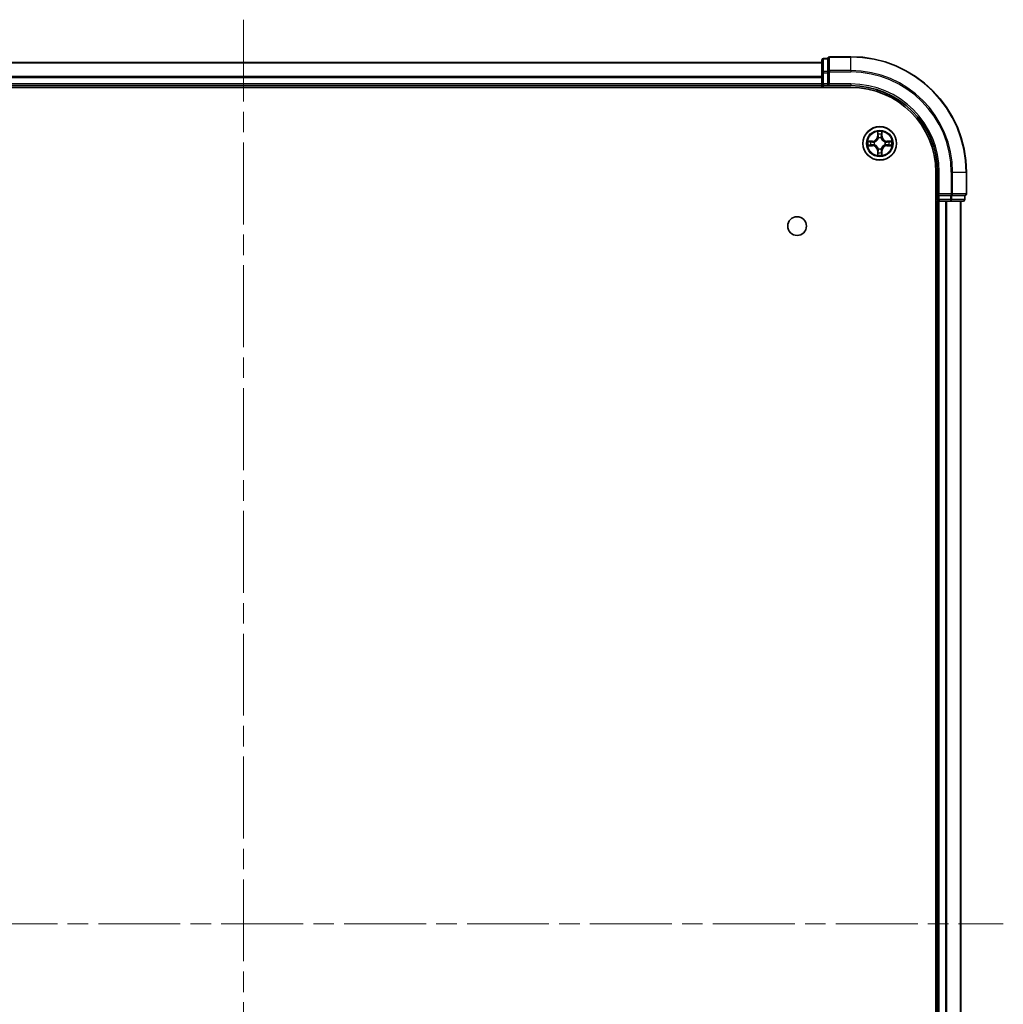
# Model space of a CAD drawing. Units: millimetres. Extents: x 36 to 7134, y 20 to 1144.
# Drawn here: x 1592 to 1762, y 190 to 361 of the extents above; entities that cross this region are included whole.
import ezdxf

# ---------------------------------------------------------------- set-up
doc = ezdxf.new("R2010")
doc.units = ezdxf.units.MM
doc.header["$LTSCALE"] = 2.5
doc.linetypes.add('CHAIN', pattern=[0.3543, 0.2362, -0.0295, 0.0591, -0.0295])
for name, color, linetype, lineweight in [('Centerline (ISO)', 131, 'Continuous', 18), ('Visible (ISO)', 7, 'Continuous', 35), ('Visible Narrow (ISO)', 7, 'Continuous', 25)]:
    doc.layers.add(name, color=color, linetype=linetype, lineweight=lineweight)

msp = doc.modelspace()

# ---------------------------------------------------------------- linework, layer by layer
at = {"layer": 'Centerline (ISO)', "linetype": 'CHAIN', "ltscale": 23.990969}
for p, q in [((1630.733, 360.7298), (1630.733, 47.9171)), ((1499.3735, 204.3234), (1762.0925, 204.3234))]:
    msp.add_line(p, q, dxfattribs=at)
at = {"layer": 'Visible (ISO)'}
for p, q in [((1730.733, 353.3234), (1530.733, 353.3234)), ((1730.733, 353.7234), (1730.733, 351.5424)), ((1731.733, 354.0234), (1731.033, 354.0234)), ((1731.733, 354.0234), (1731.733, 353.9539)), ((1731.733, 351.7729), (1731.733, 353.9539)), ((1735.733, 354.3234), (1732.033, 354.3234)), ((1730.733, 351.5424), (1730.733, 349.6234)), ((1731.733, 351.7729), (1731.733, 351.6829)), ((1731.733, 351.6829), (1731.733, 351.5424)), ((1731.733, 349.6234), (1731.733, 351.5424)), ((1530.733, 349.3234), (1730.733, 349.3234)), ((1730.733, 349.6234), (1730.733, 349.3234)), ((1730.733, 349.3234), (1730.733, 349.0234)), ((1731.033, 349.3234), (1731.733, 349.3234)), ((1731.733, 349.3234), (1732.033, 349.6234)), ((1731.733, 349.6234), (1731.733, 349.3234)), ((1731.733, 349.3234), (1735.733, 349.3234)), ((1525.733, 349.0234), (1735.733, 349.0234)), ((1750.433, 334.3234), (1750.433, 74.3234)), ((1750.733, 334.3234), (1750.733, 330.3234)), ((1755.733, 330.6234), (1755.733, 334.3234)), ((1751.033, 330.6234), (1750.733, 330.3234)), ((1750.433, 329.3234), (1750.733, 329.3234)), ((1750.733, 330.3234), (1750.733, 329.6234)), ((1750.733, 330.3234), (1751.033, 330.3234)), ((1750.733, 329.3234), (1751.033, 329.3234)), ((1750.733, 329.3234), (1750.733, 79.3234)), ((1752.952, 330.3234), (1751.033, 330.3234)), ((1751.033, 329.3234), (1752.0925, 329.3234)), ((1752.0925, 329.3234), (1752.3161, 329.3234)), ((1752.3161, 329.3234), (1752.952, 329.3234)), ((1752.952, 330.3234), (1753.0925, 330.3234)), ((1752.952, 329.3234), (1755.133, 329.3234)), ((1753.0925, 330.3234), (1753.1825, 330.3234)), ((1755.3635, 330.3234), (1753.1825, 330.3234)), ((1754.733, 79.3234), (1754.733, 329.3234)), ((1755.3635, 330.3234), (1755.433, 330.3234)), ((1755.433, 329.6234), (1755.433, 330.3234))]:
    msp.add_line(p, q, dxfattribs=at)
for centre, radius in [((1740.733, 339.3234), 2.9), ((1726.433, 325.0234), 1.621)]:
    msp.add_circle(centre, radius, dxfattribs=at)
for centre, radius, start, end in [((1731.033, 353.7234), 0.3, 90, 180), ((1732.033, 354.0234), 0.3, 90, 180), ((1735.733, 334.3234), 20, 0, 90), ((1731.033, 349.6234), 0.3, 180, 270), ((1735.733, 334.3234), 15, 0, 90), ((1735.733, 334.3234), 14.7, 0, 90), ((1755.433, 330.6234), 0.3, 270, 0), ((1751.033, 329.6234), 0.3, 180, 270), ((1755.133, 329.6234), 0.3, 270, 0)]:
    msp.add_arc(centre, radius, start, end, dxfattribs=at)
at = {"layer": 'Visible Narrow (ISO)'}
for p, q in [((1530.733, 353.2771), (1730.733, 353.2771)), ((1731.033, 354.0234), (1731.033, 353.9539)), ((1731.033, 351.7729), (1731.033, 353.9539)), ((1731.033, 353.9539), (1731.733, 353.9539)), ((1732.033, 354.3234), (1732.033, 354.2539)), ((1732.033, 354.2539), (1735.733, 354.2539)), ((1732.033, 351.9134), (1732.033, 354.2539)), ((1735.733, 354.2539), (1735.733, 354.3234)), ((1735.733, 351.9134), (1735.733, 354.2539)), ((1730.733, 351.5424), (1731.033, 351.5424)), ((1731.033, 351.7729), (1731.033, 351.5424)), ((1731.733, 351.7729), (1731.033, 351.7729)), ((1731.033, 349.6234), (1731.033, 351.5424)), ((1731.033, 351.5424), (1731.733, 351.5424)), ((1731.733, 351.6829), (1732.033, 351.6829)), ((1735.733, 351.9134), (1732.033, 351.9134)), ((1732.033, 351.9134), (1732.033, 351.6829)), ((1732.033, 351.6829), (1735.733, 351.6829)), ((1732.033, 349.6234), (1732.033, 351.6829)), ((1735.733, 351.9134), (1735.733, 351.6829)), ((1730.733, 350.8834), (1530.733, 350.8834)), ((1530.733, 350.7298), (1730.733, 350.7298)), ((1730.733, 349.6234), (1530.733, 349.6234)), ((1730.733, 349.6234), (1731.033, 349.6234)), ((1731.033, 349.6234), (1731.033, 349.3234)), ((1731.733, 349.6234), (1731.033, 349.6234)), ((1731.033, 349.0234), (1731.033, 349.3234)), ((1735.733, 349.6234), (1732.033, 349.6234)), ((1735.733, 349.6234), (1735.733, 349.3234)), ((1740.3426, 341.3462), (1740.329, 340.5666)), ((1740.3788, 340.5658), (1740.3873, 341.0558)), ((1741.0787, 341.0558), (1741.0873, 340.5658)), ((1741.1371, 340.5666), (1741.1235, 341.3462)), ((1739.4898, 339.7275), (1738.7103, 339.7139)), ((1739.0006, 339.6691), (1739.4907, 339.6777)), ((1739.4907, 339.6777), (1739.4898, 339.7275)), ((1739.4907, 339.6777), (1739.492, 339.605)), ((1739.4907, 338.9692), (1739.492, 339.0418)), ((1739.7961, 339.57), (1739.8167, 339.5645)), ((1739.8167, 339.0823), (1739.7961, 339.0769)), ((1740.3788, 340.5658), (1740.329, 340.5666)), ((1740.3788, 340.5658), (1740.4514, 340.5645)), ((1740.4919, 340.2397), (1740.4865, 340.2603)), ((1740.9796, 340.2603), (1740.9741, 340.2397)), ((1741.0873, 340.5658), (1741.0146, 340.5645)), ((1741.0873, 340.5658), (1741.1371, 340.5666)), ((1741.6493, 339.5645), (1741.6699, 339.57)), ((1741.6699, 339.0769), (1741.6493, 339.0823)), ((1741.9754, 339.6777), (1741.9741, 339.605)), ((1741.9754, 338.9692), (1741.9741, 339.0418)), ((1741.9754, 339.6777), (1741.9762, 339.7275)), ((1741.9754, 339.6777), (1742.4654, 339.6691)), ((1742.7558, 339.7139), (1741.9762, 339.7275)), ((1738.7103, 338.933), (1739.4898, 338.9194)), ((1739.4907, 338.9692), (1739.0006, 338.9777)), ((1739.4907, 338.9692), (1739.4898, 338.9194)), ((1740.3788, 338.0811), (1740.329, 338.0802)), ((1740.329, 338.0802), (1740.3426, 337.3007)), ((1740.3788, 338.0811), (1740.4514, 338.0824)), ((1740.3873, 337.591), (1740.3788, 338.0811)), ((1740.4865, 338.3865), (1740.4919, 338.4071)), ((1740.9741, 338.4071), (1740.9796, 338.3865)), ((1741.0873, 338.0811), (1741.0146, 338.0824)), ((1741.0873, 338.0811), (1741.0787, 337.591)), ((1741.0873, 338.0811), (1741.1371, 338.0802)), ((1741.1235, 337.3007), (1741.1371, 338.0802)), ((1742.4654, 338.9777), (1741.9754, 338.9692)), ((1741.9754, 338.9692), (1741.9762, 338.9194)), ((1741.9762, 338.9194), (1742.7558, 338.933)), ((1751.033, 334.3234), (1750.733, 334.3234)), ((1751.033, 330.6234), (1751.033, 334.3234)), ((1753.0925, 334.3234), (1753.0925, 330.6234)), ((1753.323, 334.3234), (1753.0925, 334.3234)), ((1753.323, 330.6234), (1753.323, 334.3234)), ((1753.323, 334.3234), (1755.6635, 334.3234)), ((1755.6635, 334.3234), (1755.6635, 330.6234)), ((1755.6635, 334.3234), (1755.733, 334.3234)), ((1753.0925, 330.6234), (1751.033, 330.6234)), ((1753.0925, 330.6234), (1753.0925, 330.3234)), ((1753.0925, 330.6234), (1753.323, 330.6234)), ((1755.6635, 330.6234), (1753.323, 330.6234)), ((1755.6635, 330.6234), (1755.733, 330.6234)), ((1750.733, 329.6234), (1750.433, 329.6234)), ((1750.733, 329.6234), (1751.033, 329.6234)), ((1751.033, 329.6234), (1751.033, 330.3234)), ((1752.952, 329.6234), (1751.033, 329.6234)), ((1751.033, 329.6234), (1751.033, 329.3234)), ((1751.033, 79.3234), (1751.033, 329.3234)), ((1752.0925, 329.3234), (1752.0925, 79.3234)), ((1752.323, 79.3234), (1752.323, 329.3234)), ((1752.952, 330.3234), (1752.952, 329.6234)), ((1752.952, 329.6234), (1752.952, 329.3234)), ((1752.952, 329.6234), (1753.1825, 329.6234)), ((1753.1825, 329.6234), (1753.1825, 330.3234)), ((1755.3635, 329.6234), (1753.1825, 329.6234)), ((1754.6635, 329.3234), (1754.6635, 79.3234)), ((1755.3635, 330.3234), (1755.3635, 329.6234)), ((1755.3635, 329.6234), (1755.433, 329.6234))]:
    msp.add_line(p, q, dxfattribs=at)
for radius in [2.8677, 2.3092, 2.1415]:
    msp.add_circle((1740.733, 339.3234), radius, dxfattribs=at)
for centre, radius, start, end in [((1735.733, 334.3234), 19.9305, 0, 90), ((1735.733, 334.3234), 17.59, 0, 90), ((1735.733, 334.3234), 17.3595, 0, 90), ((1735.733, 334.3234), 15.3, 0, 90), ((1740.733, 339.3234), 2.0601, 79.074582, 100.925418), ((1740.733, 339.3234), 1.6122, 79.692479, 100.307521), ((1740.733, 339.3234), 2.0601, 169.074582, 190.925418), ((1740.733, 339.3234), 1.6122, 169.692479, 190.307521), ((1739.4749, 340.5815), 0.8542, 271, 359), ((1739.4749, 340.5815), 0.904, 271, 359), ((1740.733, 339.3234), 0.9688, 165.258044, 194.741956), ((1740.733, 339.3234), 0.9475, 165.258044, 194.741956), ((1740.733, 339.3234), 0.9688, 75.258044, 104.741956), ((1740.733, 339.3234), 0.9475, 75.258044, 104.741956), ((1741.9911, 340.5815), 0.904, 181, 269), ((1741.9911, 340.5815), 0.8542, 181, 269), ((1740.733, 339.3234), 0.9475, 345.258044, 14.741956), ((1740.733, 339.3234), 0.9688, 345.258044, 14.741956), ((1740.733, 339.3234), 1.6122, 349.692479, 10.307521), ((1740.733, 339.3234), 2.0601, 349.074582, 10.925418), ((1739.4749, 338.0653), 0.8542, 1, 89), ((1739.4749, 338.0653), 0.904, 1, 89), ((1740.733, 339.3234), 1.6122, 259.692479, 280.307521), ((1740.733, 339.3234), 0.9688, 255.258044, 284.741956), ((1740.733, 339.3234), 0.9475, 255.258044, 284.741956), ((1741.9911, 338.0653), 0.904, 91, 179), ((1741.9911, 338.0653), 0.8542, 91, 179), ((1740.733, 339.3234), 2.0601, 259.074582, 280.925418)]:
    msp.add_arc(centre, radius, start, end, dxfattribs=at)
for centre, major_axis, ratio, start_param, end_param in [((1731.033, 353.7234), (-0.3, 0), 0.76822128, 4.71238898, 6.28318531), ((1732.033, 354.0234), (-0.3, 0), 0.76822128, 4.71238898, 6.28318531), ((1731.033, 351.5424), (-0.3, 0), 0.76822128, 4.71238898, 6.28318531), ((1732.033, 351.6829), (-0.3, 0), 0.76822128, 4.71238898, 6.28318531), ((1740.4371, 341.0549), (-0.05, -0.002), 0.54850665, 4.7835784, 6.17876057), ((1740.4526, 340.8655), (-0.0494, -0.008), 0.89574018, 4.73044269, 6.08586581), ((1741.0135, 340.8655), (0.0494, -0.008), 0.89574018, 0.19731949, 1.55274262), ((1741.0289, 341.0549), (0.05, -0.002), 0.54850665, 0.10442473, 1.4996069), ((1739.0015, 339.6193), (0.002, 0.05), 0.54850665, 0.10442473, 1.4996069), ((1739.0015, 339.0275), (0.002, -0.05), 0.54850665, 4.7835784, 6.17876057), ((1739.1909, 339.6039), (0.008, 0.0494), 0.89574018, 0.19731949, 1.55274262), ((1739.1909, 339.043), (0.008, -0.0494), 0.89574018, 4.73044269, 6.08586581), ((1739.4928, 339.5552), (0.008, 0.0494), 0.89572054, 0.1973017, 1.54834765), ((1739.4928, 339.0916), (0.008, -0.0494), 0.89572054, 4.73483766, 6.08588361), ((1739.8394, 339.5586), (-0.0091, 0.0492), 0.87684641, 0.18229136, 1.17990219), ((1739.8394, 339.0883), (-0.0091, -0.0492), 0.87684642, 5.10328313, 6.10089396), ((1739.8394, 339.5586), (-0.0149, 0.0477), 0.41070123, 0.09573579, 1.31868747), ((1739.8394, 339.0883), (-0.0149, -0.0477), 0.41070123, 4.96449783, 6.18744952), ((1740.4979, 340.217), (-0.0492, 0.0091), 0.87684642, 5.10328313, 6.10089396), ((1740.4979, 340.217), (-0.0477, 0.0149), 0.41070123, 4.96449783, 6.18744952), ((1740.5012, 340.5636), (-0.0494, -0.008), 0.89572054, 4.73483766, 6.08588361), ((1740.9648, 340.5636), (0.0494, -0.008), 0.89572054, 0.1973017, 1.54834765), ((1740.9682, 340.217), (0.0477, 0.0149), 0.41070123, 0.09573579, 1.31868747), ((1740.9682, 340.217), (0.0492, 0.0091), 0.87684641, 0.18229136, 1.17990219), ((1741.6266, 339.5586), (0.0091, 0.0492), 0.87684642, 5.10328313, 6.10089396), ((1741.6266, 339.5586), (0.0149, 0.0477), 0.41070123, 4.96449783, 6.18744952), ((1741.6266, 339.0883), (0.0149, -0.0477), 0.41070123, 0.09573579, 1.31868747), ((1741.6266, 339.0883), (0.0091, -0.0492), 0.87684641, 0.18229136, 1.17990219), ((1741.9732, 339.5552), (-0.008, 0.0494), 0.89572054, 4.73483766, 6.08588361), ((1741.9732, 339.0916), (-0.008, -0.0494), 0.89572054, 0.1973017, 1.54834765), ((1742.2751, 339.6039), (-0.008, 0.0494), 0.89574018, 4.73044269, 6.08586581), ((1742.2751, 339.043), (-0.008, -0.0494), 0.89574018, 0.19731949, 1.55274262), ((1742.4645, 339.6193), (-0.002, 0.05), 0.54850665, 4.7835784, 6.17876057), ((1742.4645, 339.0275), (-0.002, -0.05), 0.54850665, 0.10442473, 1.4996069), ((1740.4371, 337.5919), (-0.05, 0.002), 0.54850665, 0.10442473, 1.4996069), ((1740.4526, 337.7813), (-0.0494, 0.008), 0.89574018, 0.19731949, 1.55274262), ((1740.4979, 338.4298), (-0.0492, -0.0091), 0.87684641, 0.18229136, 1.17990219), ((1740.4979, 338.4298), (-0.0477, -0.0149), 0.41070123, 0.09573579, 1.31868747), ((1740.5012, 338.0832), (-0.0494, 0.008), 0.89572054, 0.1973017, 1.54834765), ((1740.9648, 338.0832), (0.0494, 0.008), 0.89572054, 4.73483766, 6.08588361), ((1740.9682, 338.4298), (0.0477, -0.0149), 0.41070123, 4.96449783, 6.18744952), ((1740.9682, 338.4298), (0.0492, -0.0091), 0.87684642, 5.10328313, 6.10089396), ((1741.0135, 337.7813), (0.0494, 0.008), 0.89574018, 4.73044269, 6.08586581), ((1741.0289, 337.5919), (0.05, 0.002), 0.54850665, 4.7835784, 6.17876057), ((1753.0925, 330.6234), (0, -0.3), 0.76822128, 0, 1.57079633), ((1755.433, 330.6234), (0, -0.3), 0.76822128, 0, 1.57079633), ((1752.952, 329.6234), (0, -0.3), 0.76822128, 0, 1.57079633), ((1755.133, 329.6234), (0, -0.3), 0.76822128, 0, 1.57079633)]:
    msp.add_ellipse(centre, major_axis=major_axis, ratio=ratio, start_param=start_param, end_param=end_param, dxfattribs=at)
for points, knots in [([(1740.4325, 341.0821), (1740.4321, 341.0972), (1740.43, 341.1127), (1740.4215, 341.1536), (1740.4133, 341.1793), (1740.3952, 341.2279), (1740.3856, 341.251), (1740.3648, 341.2981), (1740.3536, 341.3222), (1740.3426, 341.3462)], [0, 0, 0, 0, 0.0059340385, 0.0059340385, 0.0154285, 0.0154285, 0.0237449879, 0.0237449879, 0.0323943032, 0.0323943032, 0.0323943032, 0.0323943032]), ([(1740.3426, 341.3462), (1740.3481, 341.3198), (1740.3537, 341.2933), (1740.3641, 341.2414), (1740.3689, 341.216), (1740.3779, 341.1625), (1740.3819, 341.1343), (1740.3861, 341.0893), (1740.3871, 341.0723), (1740.3873, 341.0558)], [-0.0323943032, -0.0323943032, -0.0323943032, -0.0323943032, -0.0237449879, -0.0237449879, -0.0154285, -0.0154285, -0.0059340385, -0.0059340385, 0, 0, 0, 0]), ([(1740.3873, 341.0558), (1740.3889, 341.0155), (1740.3911, 340.9786), (1740.3963, 340.9147), (1740.3994, 340.8876), (1740.4028, 340.8664)], [0, 0, 0, 0, 0.014491423, 0.014491423, 0.0289828459, 0.0289828459, 0.0289828459, 0.0289828459]), ([(1740.4028, 340.8664), (1740.4109, 340.8161), (1740.419, 340.7658), (1740.4352, 340.6651), (1740.4433, 340.6148), (1740.4514, 340.5645)], [0, 0, 0, 0, 0.0343899271, 0.0343899271, 0.0687798542, 0.0687798542, 0.0687798542, 0.0687798542]), ([(1740.4446, 340.9096), (1740.4415, 340.9289), (1740.4389, 340.9535), (1740.4349, 341.0118), (1740.4334, 341.0454), (1740.4325, 341.0821)], [-0.0289828459, -0.0289828459, -0.0289828459, -0.0289828459, -0.014491423, -0.014491423, 0, 0, 0, 0]), ([(1740.493, 340.6076), (1740.4849, 340.658), (1740.4769, 340.7083), (1740.4607, 340.8089), (1740.4526, 340.8593), (1740.4446, 340.9096)], [-0.0687798542, -0.0687798542, -0.0687798542, -0.0687798542, -0.0343899271, -0.0343899271, 0, 0, 0, 0]), ([(1741.0215, 340.9096), (1741.0134, 340.8593), (1741.0053, 340.8089), (1740.9892, 340.7083), (1740.9811, 340.658), (1740.9731, 340.6076)], [-0.0687798542, -0.0687798542, -0.0687798542, -0.0687798542, -0.0343899271, -0.0343899271, 0, 0, 0, 0]), ([(1741.0146, 340.5645), (1741.0228, 340.6148), (1741.0309, 340.6651), (1741.0471, 340.7658), (1741.0552, 340.8161), (1741.0633, 340.8664)], [0, 0, 0, 0, 0.0343899271, 0.0343899271, 0.0687798542, 0.0687798542, 0.0687798542, 0.0687798542]), ([(1741.0336, 341.0821), (1741.0327, 341.0456), (1741.0312, 341.0122), (1741.0272, 340.9539), (1741.0246, 340.929), (1741.0215, 340.9096)], [-0.0289828459, -0.0289828459, -0.0289828459, -0.0289828459, -0.0145850634, -0.0145850634, 0, 0, 0, 0]), ([(1741.1235, 341.3462), (1741.11, 341.317), (1741.0964, 341.2876), (1741.0678, 341.221), (1741.0535, 341.1843), (1741.0381, 341.1257), (1741.0341, 341.1035), (1741.0336, 341.0821)], [-0.0003383294, -0.0003383294, -0.0003383294, -0.0003383294, 0.0102009359, 0.0102009359, 0.0236501899, 0.0236501899, 0.0320559737, 0.0320559737, 0.0320559737, 0.0320559737]), ([(1741.0633, 340.8664), (1741.0667, 340.8877), (1741.0698, 340.915), (1741.075, 340.9791), (1741.0771, 341.0157), (1741.0787, 341.0558)], [0, 0, 0, 0, 0.0145850634, 0.0145850634, 0.0289828459, 0.0289828459, 0.0289828459, 0.0289828459]), ([(1741.0787, 341.0558), (1741.079, 341.0792), (1741.0809, 341.1036), (1741.0886, 341.168), (1741.0957, 341.2085), (1741.1099, 341.2817), (1741.1167, 341.3141), (1741.1235, 341.3462)], [-0.0320559737, -0.0320559737, -0.0320559737, -0.0320559737, -0.0236501899, -0.0236501899, -0.0102009359, -0.0102009359, 0.0003383294, 0.0003383294, 0.0003383294, 0.0003383294]), ([(1739.0006, 339.6691), (1738.9772, 339.6694), (1738.9528, 339.6713), (1738.8884, 339.679), (1738.848, 339.6861), (1738.7748, 339.7003), (1738.7424, 339.7071), (1738.7103, 339.7139)], [-0.0320559737, -0.0320559737, -0.0320559737, -0.0320559737, -0.0236501899, -0.0236501899, -0.0102009359, -0.0102009359, 0.0003383294, 0.0003383294, 0.0003383294, 0.0003383294]), ([(1738.7103, 339.7139), (1738.7394, 339.7004), (1738.7689, 339.6868), (1738.8354, 339.6582), (1738.8722, 339.6439), (1738.9308, 339.6285), (1738.953, 339.6245), (1738.9743, 339.624)], [-0.0003383294, -0.0003383294, -0.0003383294, -0.0003383294, 0.0102009359, 0.0102009359, 0.0236501899, 0.0236501899, 0.0320559737, 0.0320559737, 0.0320559737, 0.0320559737]), ([(1738.9743, 339.0229), (1738.9593, 339.0225), (1738.9438, 339.0204), (1738.9028, 339.0119), (1738.8772, 339.0037), (1738.8285, 338.9856), (1738.8055, 338.976), (1738.7583, 338.9552), (1738.7342, 338.944), (1738.7103, 338.933)], [0, 0, 0, 0, 0.0059340385, 0.0059340385, 0.0154285, 0.0154285, 0.0237449879, 0.0237449879, 0.0323943032, 0.0323943032, 0.0323943032, 0.0323943032]), ([(1738.9743, 339.624), (1739.0109, 339.6231), (1739.0442, 339.6216), (1739.1026, 339.6176), (1739.1275, 339.615), (1739.1469, 339.6119)], [-0.0289828459, -0.0289828459, -0.0289828459, -0.0289828459, -0.0145850634, -0.0145850634, 0, 0, 0, 0]), ([(1739.1469, 339.035), (1739.1276, 339.0319), (1739.1029, 339.0293), (1739.0447, 339.0253), (1739.0111, 339.0238), (1738.9743, 339.0229)], [-0.0289828459, -0.0289828459, -0.0289828459, -0.0289828459, -0.014491423, -0.014491423, 0, 0, 0, 0]), ([(1739.1901, 339.6537), (1739.1687, 339.6571), (1739.1414, 339.6602), (1739.0774, 339.6654), (1739.0407, 339.6675), (1739.0006, 339.6691)], [0, 0, 0, 0, 0.0145850634, 0.0145850634, 0.0289828459, 0.0289828459, 0.0289828459, 0.0289828459]), ([(1739.1469, 339.6119), (1739.1972, 339.6038), (1739.2475, 339.5957), (1739.3482, 339.5796), (1739.3985, 339.5715), (1739.4488, 339.5635)], [-0.0687798542, -0.0687798542, -0.0687798542, -0.0687798542, -0.0343899271, -0.0343899271, 0, 0, 0, 0]), ([(1739.4488, 339.0834), (1739.3985, 339.0753), (1739.3482, 339.0673), (1739.2475, 339.0511), (1739.1972, 339.043), (1739.1469, 339.035)], [-0.0687798542, -0.0687798542, -0.0687798542, -0.0687798542, -0.0343899271, -0.0343899271, 0, 0, 0, 0]), ([(1739.492, 339.605), (1739.4416, 339.6132), (1739.3913, 339.6213), (1739.2907, 339.6375), (1739.2404, 339.6456), (1739.1901, 339.6537)], [0, 0, 0, 0, 0.0343899271, 0.0343899271, 0.0687798542, 0.0687798542, 0.0687798542, 0.0687798542]), ([(1739.1901, 338.9932), (1739.2404, 339.0013), (1739.2907, 339.0094), (1739.3913, 339.0256), (1739.4416, 339.0337), (1739.492, 339.0418)], [0, 0, 0, 0, 0.0343899271, 0.0343899271, 0.0687798542, 0.0687798542, 0.0687798542, 0.0687798542]), ([(1739.4488, 339.5635), (1739.5207, 339.552), (1739.5938, 339.5481), (1739.7105, 339.5557), (1739.7528, 339.5611), (1739.7961, 339.57)], [-0.0982412545, -0.0982412545, -0.0982412545, -0.0982412545, -0.0491206273, -0.0491206273, -0.0217758941, -0.0217758941, -0.0217758941, -0.0217758941]), ([(1739.7961, 339.0769), (1739.7528, 339.0857), (1739.7105, 339.0911), (1739.5938, 339.0987), (1739.5207, 339.0949), (1739.4488, 339.0834)], [-0.0764653604, -0.0764653604, -0.0764653604, -0.0764653604, -0.0491206273, -0.0491206273, 0, 0, 0, 0]), ([(1739.8227, 339.6055), (1739.7815, 339.5982), (1739.7412, 339.5939), (1739.63, 339.5888), (1739.5604, 339.5934), (1739.492, 339.605)], [0.0217758941, 0.0217758941, 0.0217758941, 0.0217758941, 0.0491206273, 0.0491206273, 0.0982412545, 0.0982412545, 0.0982412545, 0.0982412545]), ([(1739.492, 339.0418), (1739.5604, 339.0534), (1739.63, 339.058), (1739.7412, 339.0529), (1739.7815, 339.0486), (1739.8227, 339.0414)], [0, 0, 0, 0, 0.0491206273, 0.0491206273, 0.0764653604, 0.0764653604, 0.0764653604, 0.0764653604]), ([(1739.8167, 339.5645), (1739.8326, 339.5697), (1739.8485, 339.5753), (1739.9445, 339.6118), (1740.0236, 339.6535), (1740.1463, 339.7414), (1740.1919, 339.78), (1740.2342, 339.8223), (1740.2764, 339.8645), (1740.3151, 339.9102), (1740.403, 340.0329), (1740.4447, 340.112), (1740.4812, 340.208), (1740.4868, 340.2238), (1740.4919, 340.2397)], [-0.174866013, -0.174866013, -0.174866013, -0.174866013, -0.16940495, -0.16940495, -0.141674077, -0.141674077, -0.124342281, -0.124342281, -0.124342281, -0.107010485, -0.107010485, -0.079279611, -0.079279611, -0.073818549, -0.073818549, -0.073818549, -0.073818549]), ([(1740.4919, 338.4071), (1740.4868, 338.423), (1740.4812, 338.4389), (1740.4447, 338.5349), (1740.403, 338.614), (1740.3151, 338.7367), (1740.2764, 338.7823), (1740.2342, 338.8246), (1740.1919, 338.8668), (1740.1463, 338.9055), (1740.0236, 338.9934), (1739.9445, 339.0351), (1739.8485, 339.0716), (1739.8326, 339.0772), (1739.8167, 339.0823)], [-0.174866013, -0.174866013, -0.174866013, -0.174866013, -0.16940495, -0.16940495, -0.141674077, -0.141674077, -0.124342281, -0.124342281, -0.124342281, -0.107010485, -0.107010485, -0.079279611, -0.079279611, -0.073818549, -0.073818549, -0.073818549, -0.073818549]), ([(1740.451, 340.2337), (1740.4463, 340.2186), (1740.4412, 340.2035), (1740.408, 340.1123), (1740.3701, 340.0374), (1740.2899, 339.9224), (1740.2546, 339.8799), (1740.2156, 339.8409), (1740.1766, 339.8019), (1740.1341, 339.7665), (1740.0191, 339.6863), (1739.9442, 339.6485), (1739.8529, 339.6152), (1739.8378, 339.6102), (1739.8227, 339.6055)], [0.073818549, 0.073818549, 0.073818549, 0.073818549, 0.079279611, 0.079279611, 0.107010485, 0.107010485, 0.124342281, 0.124342281, 0.124342281, 0.141674077, 0.141674077, 0.16940495, 0.16940495, 0.174866013, 0.174866013, 0.174866013, 0.174866013]), ([(1739.8227, 339.0414), (1739.8378, 339.0367), (1739.8529, 339.0316), (1739.9442, 338.9984), (1740.0191, 338.9605), (1740.1341, 338.8803), (1740.1766, 338.845), (1740.2156, 338.806), (1740.2546, 338.767), (1740.2899, 338.7245), (1740.3701, 338.6095), (1740.408, 338.5346), (1740.4412, 338.4433), (1740.4463, 338.4282), (1740.451, 338.4131)], [0.073818549, 0.073818549, 0.073818549, 0.073818549, 0.079279611, 0.079279611, 0.107010485, 0.107010485, 0.124342281, 0.124342281, 0.124342281, 0.141674077, 0.141674077, 0.16940495, 0.16940495, 0.174866013, 0.174866013, 0.174866013, 0.174866013]), ([(1740.4514, 340.5645), (1740.4631, 340.4961), (1740.4676, 340.4264), (1740.4625, 340.3153), (1740.4582, 340.275), (1740.451, 340.2337)], [0, 0, 0, 0, 0.0491206273, 0.0491206273, 0.0764653604, 0.0764653604, 0.0764653604, 0.0764653604]), ([(1740.4865, 340.2603), (1740.4953, 340.3037), (1740.5007, 340.3459), (1740.5083, 340.4626), (1740.5045, 340.5358), (1740.493, 340.6076)], [-0.0764653604, -0.0764653604, -0.0764653604, -0.0764653604, -0.0491206273, -0.0491206273, 0, 0, 0, 0]), ([(1740.9731, 340.6076), (1740.9616, 340.5358), (1740.9577, 340.4626), (1740.9653, 340.3459), (1740.9707, 340.3037), (1740.9796, 340.2603)], [-0.0982412545, -0.0982412545, -0.0982412545, -0.0982412545, -0.0491206273, -0.0491206273, -0.0217758941, -0.0217758941, -0.0217758941, -0.0217758941]), ([(1740.9741, 340.2397), (1740.9793, 340.2238), (1740.9849, 340.208), (1741.0214, 340.112), (1741.0631, 340.0329), (1741.151, 339.9102), (1741.1896, 339.8645), (1741.2319, 339.8223), (1741.2741, 339.78), (1741.3198, 339.7414), (1741.4425, 339.6535), (1741.5216, 339.6118), (1741.6176, 339.5753), (1741.6334, 339.5697), (1741.6493, 339.5645)], [-0.174866013, -0.174866013, -0.174866013, -0.174866013, -0.16940495, -0.16940495, -0.141674077, -0.141674077, -0.124342281, -0.124342281, -0.124342281, -0.107010485, -0.107010485, -0.079279611, -0.079279611, -0.073818549, -0.073818549, -0.073818549, -0.073818549]), ([(1741.6493, 339.0823), (1741.6334, 339.0772), (1741.6176, 339.0716), (1741.5216, 339.0351), (1741.4425, 338.9934), (1741.3198, 338.9055), (1741.2741, 338.8668), (1741.2319, 338.8246), (1741.1896, 338.7823), (1741.151, 338.7367), (1741.0631, 338.614), (1741.0214, 338.5349), (1740.9849, 338.4389), (1740.9793, 338.423), (1740.9741, 338.4071)], [-0.174866013, -0.174866013, -0.174866013, -0.174866013, -0.16940495, -0.16940495, -0.141674077, -0.141674077, -0.124342281, -0.124342281, -0.124342281, -0.107010485, -0.107010485, -0.079279611, -0.079279611, -0.073818549, -0.073818549, -0.073818549, -0.073818549]), ([(1741.0151, 340.2337), (1741.0078, 340.275), (1741.0035, 340.3153), (1740.9984, 340.4264), (1741.003, 340.4961), (1741.0146, 340.5645)], [0.0217758941, 0.0217758941, 0.0217758941, 0.0217758941, 0.0491206273, 0.0491206273, 0.0982412545, 0.0982412545, 0.0982412545, 0.0982412545]), ([(1741.6433, 339.6055), (1741.6282, 339.6102), (1741.6131, 339.6152), (1741.5219, 339.6485), (1741.447, 339.6863), (1741.332, 339.7665), (1741.2895, 339.8019), (1741.2505, 339.8409), (1741.2115, 339.8799), (1741.1761, 339.9224), (1741.0959, 340.0374), (1741.0581, 340.1123), (1741.0248, 340.2035), (1741.0198, 340.2186), (1741.0151, 340.2337)], [0.073818549, 0.073818549, 0.073818549, 0.073818549, 0.079279611, 0.079279611, 0.107010485, 0.107010485, 0.124342281, 0.124342281, 0.124342281, 0.141674077, 0.141674077, 0.16940495, 0.16940495, 0.174866013, 0.174866013, 0.174866013, 0.174866013]), ([(1741.0151, 338.4131), (1741.0198, 338.4282), (1741.0248, 338.4433), (1741.0581, 338.5346), (1741.0959, 338.6095), (1741.1761, 338.7245), (1741.2115, 338.767), (1741.2505, 338.806), (1741.2895, 338.845), (1741.332, 338.8803), (1741.447, 338.9605), (1741.5219, 338.9984), (1741.6131, 339.0316), (1741.6282, 339.0367), (1741.6433, 339.0414)], [0.073818549, 0.073818549, 0.073818549, 0.073818549, 0.079279611, 0.079279611, 0.107010485, 0.107010485, 0.124342281, 0.124342281, 0.124342281, 0.141674077, 0.141674077, 0.16940495, 0.16940495, 0.174866013, 0.174866013, 0.174866013, 0.174866013]), ([(1741.9741, 339.605), (1741.9057, 339.5934), (1741.836, 339.5888), (1741.7249, 339.5939), (1741.6846, 339.5982), (1741.6433, 339.6055)], [0, 0, 0, 0, 0.0491206273, 0.0491206273, 0.0764653604, 0.0764653604, 0.0764653604, 0.0764653604]), ([(1741.6433, 339.0414), (1741.6846, 339.0486), (1741.7249, 339.0529), (1741.836, 339.058), (1741.9057, 339.0534), (1741.9741, 339.0418)], [0.0217758941, 0.0217758941, 0.0217758941, 0.0217758941, 0.0491206273, 0.0491206273, 0.0982412545, 0.0982412545, 0.0982412545, 0.0982412545]), ([(1741.6699, 339.57), (1741.7133, 339.5611), (1741.7556, 339.5557), (1741.8722, 339.5481), (1741.9454, 339.552), (1742.0172, 339.5635)], [-0.0764653604, -0.0764653604, -0.0764653604, -0.0764653604, -0.0491206273, -0.0491206273, 0, 0, 0, 0]), ([(1742.0172, 339.0834), (1741.9454, 339.0949), (1741.8722, 339.0987), (1741.7556, 339.0911), (1741.7133, 339.0857), (1741.6699, 339.0769)], [-0.0982412545, -0.0982412545, -0.0982412545, -0.0982412545, -0.0491206273, -0.0491206273, -0.0217758941, -0.0217758941, -0.0217758941, -0.0217758941]), ([(1742.276, 339.6537), (1742.2257, 339.6456), (1742.1754, 339.6375), (1742.0747, 339.6213), (1742.0244, 339.6132), (1741.9741, 339.605)], [0, 0, 0, 0, 0.0343899271, 0.0343899271, 0.0687798542, 0.0687798542, 0.0687798542, 0.0687798542]), ([(1741.9741, 339.0418), (1742.0244, 339.0337), (1742.0747, 339.0256), (1742.1754, 339.0094), (1742.2257, 339.0013), (1742.276, 338.9932)], [0, 0, 0, 0, 0.0343899271, 0.0343899271, 0.0687798542, 0.0687798542, 0.0687798542, 0.0687798542]), ([(1742.0172, 339.5635), (1742.0676, 339.5715), (1742.1179, 339.5796), (1742.2185, 339.5957), (1742.2689, 339.6038), (1742.3192, 339.6119)], [-0.0687798542, -0.0687798542, -0.0687798542, -0.0687798542, -0.0343899271, -0.0343899271, 0, 0, 0, 0]), ([(1742.3192, 339.035), (1742.2689, 339.043), (1742.2185, 339.0511), (1742.1179, 339.0673), (1742.0676, 339.0753), (1742.0172, 339.0834)], [-0.0687798542, -0.0687798542, -0.0687798542, -0.0687798542, -0.0343899271, -0.0343899271, 0, 0, 0, 0]), ([(1742.4654, 339.6691), (1742.4251, 339.6675), (1742.3882, 339.6654), (1742.3243, 339.6602), (1742.2972, 339.6571), (1742.276, 339.6537)], [0, 0, 0, 0, 0.014491423, 0.014491423, 0.0289828459, 0.0289828459, 0.0289828459, 0.0289828459]), ([(1742.3192, 339.6119), (1742.3385, 339.615), (1742.3631, 339.6175), (1742.4214, 339.6216), (1742.455, 339.623), (1742.4917, 339.624)], [-0.0289828459, -0.0289828459, -0.0289828459, -0.0289828459, -0.014491423, -0.014491423, 0, 0, 0, 0]), ([(1742.4917, 339.0229), (1742.4552, 339.0238), (1742.4218, 339.0253), (1742.3635, 339.0293), (1742.3386, 339.0319), (1742.3192, 339.035)], [-0.0289828459, -0.0289828459, -0.0289828459, -0.0289828459, -0.0145850634, -0.0145850634, 0, 0, 0, 0]), ([(1742.7558, 339.7139), (1742.7294, 339.7083), (1742.7029, 339.7028), (1742.651, 339.6924), (1742.6256, 339.6876), (1742.5721, 339.6786), (1742.5439, 339.6745), (1742.4989, 339.6703), (1742.4819, 339.6693), (1742.4654, 339.6691)], [-0.0323943032, -0.0323943032, -0.0323943032, -0.0323943032, -0.0237449879, -0.0237449879, -0.0154285, -0.0154285, -0.0059340385, -0.0059340385, 0, 0, 0, 0]), ([(1742.4917, 339.624), (1742.5068, 339.6243), (1742.5223, 339.6264), (1742.5632, 339.635), (1742.5889, 339.6431), (1742.6375, 339.6612), (1742.6606, 339.6709), (1742.7077, 339.6917), (1742.7318, 339.7028), (1742.7558, 339.7139)], [0, 0, 0, 0, 0.0059340385, 0.0059340385, 0.0154285, 0.0154285, 0.0237449879, 0.0237449879, 0.0323943032, 0.0323943032, 0.0323943032, 0.0323943032]), ([(1742.7558, 338.933), (1742.7266, 338.9464), (1742.6972, 338.9601), (1742.6306, 338.9887), (1742.5939, 339.003), (1742.5353, 339.0184), (1742.5131, 339.0224), (1742.4917, 339.0229)], [-0.0003383294, -0.0003383294, -0.0003383294, -0.0003383294, 0.0102009359, 0.0102009359, 0.0236501899, 0.0236501899, 0.0320559737, 0.0320559737, 0.0320559737, 0.0320559737]), ([(1738.7103, 338.933), (1738.7366, 338.9385), (1738.7632, 338.9441), (1738.8151, 338.9545), (1738.8404, 338.9593), (1738.894, 338.9683), (1738.9221, 338.9723), (1738.9671, 338.9765), (1738.9841, 338.9775), (1739.0006, 338.9777)], [-0.0323943032, -0.0323943032, -0.0323943032, -0.0323943032, -0.0237449879, -0.0237449879, -0.0154285, -0.0154285, -0.0059340385, -0.0059340385, 0, 0, 0, 0]), ([(1739.0006, 338.9777), (1739.041, 338.9793), (1739.0778, 338.9815), (1739.1418, 338.9867), (1739.1689, 338.9898), (1739.1901, 338.9932)], [0, 0, 0, 0, 0.014491423, 0.014491423, 0.0289828459, 0.0289828459, 0.0289828459, 0.0289828459]), ([(1740.3873, 337.591), (1740.3871, 337.5676), (1740.3851, 337.5432), (1740.3775, 337.4788), (1740.3704, 337.4384), (1740.3561, 337.3652), (1740.3493, 337.3328), (1740.3426, 337.3007)], [-0.0320559737, -0.0320559737, -0.0320559737, -0.0320559737, -0.0236501899, -0.0236501899, -0.0102009359, -0.0102009359, 0.0003383294, 0.0003383294, 0.0003383294, 0.0003383294]), ([(1740.3426, 337.3007), (1740.356, 337.3298), (1740.3697, 337.3593), (1740.3983, 337.4258), (1740.4126, 337.4626), (1740.428, 337.5212), (1740.432, 337.5434), (1740.4325, 337.5647)], [-0.0003383294, -0.0003383294, -0.0003383294, -0.0003383294, 0.0102009359, 0.0102009359, 0.0236501899, 0.0236501899, 0.0320559737, 0.0320559737, 0.0320559737, 0.0320559737]), ([(1740.4028, 337.7805), (1740.3993, 337.7591), (1740.3963, 337.7318), (1740.3911, 337.6678), (1740.3889, 337.6311), (1740.3873, 337.591)], [0, 0, 0, 0, 0.0145850634, 0.0145850634, 0.0289828459, 0.0289828459, 0.0289828459, 0.0289828459]), ([(1740.4514, 338.0824), (1740.4433, 338.032), (1740.4352, 337.9817), (1740.419, 337.8811), (1740.4109, 337.8308), (1740.4028, 337.7805)], [0, 0, 0, 0, 0.0343899271, 0.0343899271, 0.0687798542, 0.0687798542, 0.0687798542, 0.0687798542]), ([(1740.4325, 337.5647), (1740.4334, 337.6013), (1740.4349, 337.6346), (1740.4389, 337.693), (1740.4415, 337.7179), (1740.4446, 337.7373)], [-0.0289828459, -0.0289828459, -0.0289828459, -0.0289828459, -0.0145850634, -0.0145850634, 0, 0, 0, 0]), ([(1740.4446, 337.7373), (1740.4526, 337.7876), (1740.4607, 337.8379), (1740.4769, 337.9386), (1740.4849, 337.9889), (1740.493, 338.0392)], [-0.0687798542, -0.0687798542, -0.0687798542, -0.0687798542, -0.0343899271, -0.0343899271, 0, 0, 0, 0]), ([(1740.451, 338.4131), (1740.4582, 338.3719), (1740.4625, 338.3316), (1740.4676, 338.2204), (1740.4631, 338.1508), (1740.4514, 338.0824)], [0.0217758941, 0.0217758941, 0.0217758941, 0.0217758941, 0.0491206273, 0.0491206273, 0.0982412545, 0.0982412545, 0.0982412545, 0.0982412545]), ([(1740.493, 338.0392), (1740.5045, 338.1111), (1740.5083, 338.1842), (1740.5007, 338.3009), (1740.4953, 338.3432), (1740.4865, 338.3865)], [-0.0982412545, -0.0982412545, -0.0982412545, -0.0982412545, -0.0491206273, -0.0491206273, -0.0217758941, -0.0217758941, -0.0217758941, -0.0217758941]), ([(1740.9796, 338.3865), (1740.9707, 338.3432), (1740.9653, 338.3009), (1740.9577, 338.1842), (1740.9616, 338.1111), (1740.9731, 338.0392)], [-0.0764653604, -0.0764653604, -0.0764653604, -0.0764653604, -0.0491206273, -0.0491206273, 0, 0, 0, 0]), ([(1740.9731, 338.0392), (1740.9811, 337.9889), (1740.9892, 337.9386), (1741.0053, 337.8379), (1741.0134, 337.7876), (1741.0215, 337.7373)], [-0.0687798542, -0.0687798542, -0.0687798542, -0.0687798542, -0.0343899271, -0.0343899271, 0, 0, 0, 0]), ([(1741.0146, 338.0824), (1741.003, 338.1508), (1740.9984, 338.2204), (1741.0035, 338.3316), (1741.0078, 338.3719), (1741.0151, 338.4131)], [0, 0, 0, 0, 0.0491206273, 0.0491206273, 0.0764653604, 0.0764653604, 0.0764653604, 0.0764653604]), ([(1741.0633, 337.7805), (1741.0552, 337.8308), (1741.0471, 337.8811), (1741.0309, 337.9817), (1741.0228, 338.032), (1741.0146, 338.0824)], [0, 0, 0, 0, 0.0343899271, 0.0343899271, 0.0687798542, 0.0687798542, 0.0687798542, 0.0687798542]), ([(1741.0215, 337.7373), (1741.0246, 337.718), (1741.0271, 337.6933), (1741.0312, 337.6351), (1741.0326, 337.6015), (1741.0336, 337.5647)], [-0.0289828459, -0.0289828459, -0.0289828459, -0.0289828459, -0.014491423, -0.014491423, 0, 0, 0, 0]), ([(1741.0336, 337.5647), (1741.0339, 337.5497), (1741.036, 337.5342), (1741.0446, 337.4932), (1741.0527, 337.4676), (1741.0708, 337.4189), (1741.0805, 337.3959), (1741.1013, 337.3487), (1741.1124, 337.3246), (1741.1235, 337.3007)], [0, 0, 0, 0, 0.0059340385, 0.0059340385, 0.0154285, 0.0154285, 0.0237449879, 0.0237449879, 0.0323943032, 0.0323943032, 0.0323943032, 0.0323943032]), ([(1741.0787, 337.591), (1741.0771, 337.6314), (1741.075, 337.6682), (1741.0698, 337.7322), (1741.0667, 337.7593), (1741.0633, 337.7805)], [0, 0, 0, 0, 0.014491423, 0.014491423, 0.0289828459, 0.0289828459, 0.0289828459, 0.0289828459]), ([(1741.1235, 337.3007), (1741.1179, 337.327), (1741.1124, 337.3536), (1741.102, 337.4055), (1741.0972, 337.4308), (1741.0882, 337.4844), (1741.0841, 337.5125), (1741.0799, 337.5575), (1741.0789, 337.5745), (1741.0787, 337.591)], [-0.0323943032, -0.0323943032, -0.0323943032, -0.0323943032, -0.0237449879, -0.0237449879, -0.0154285, -0.0154285, -0.0059340385, -0.0059340385, 0, 0, 0, 0]), ([(1742.276, 338.9932), (1742.2973, 338.9897), (1742.3246, 338.9867), (1742.3887, 338.9815), (1742.4253, 338.9793), (1742.4654, 338.9777)], [0, 0, 0, 0, 0.0145850634, 0.0145850634, 0.0289828459, 0.0289828459, 0.0289828459, 0.0289828459]), ([(1742.4654, 338.9777), (1742.4888, 338.9775), (1742.5132, 338.9755), (1742.5776, 338.9679), (1742.6181, 338.9608), (1742.6913, 338.9465), (1742.7237, 338.9397), (1742.7558, 338.933)], [-0.0320559737, -0.0320559737, -0.0320559737, -0.0320559737, -0.0236501899, -0.0236501899, -0.0102009359, -0.0102009359, 0.0003383294, 0.0003383294, 0.0003383294, 0.0003383294])]:
    msp.add_open_spline(points, degree=3, knots=knots, dxfattribs=at)

doc.saveas('drawing.dxf')
